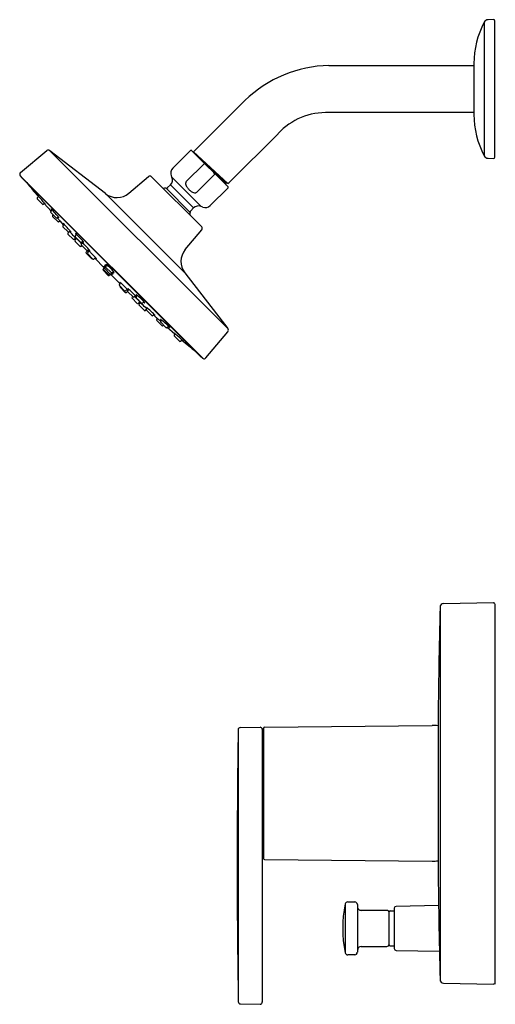
# Model space of a CAD drawing. Units: inches. Extents: x 4895.5 to 4903.6, y -1.4 to 15.4.
import ezdxf

# ---------------------------------------------------------------- set-up
doc = ezdxf.new("R2010")
doc.units = ezdxf.units.IN
doc.header["$LTSCALE"] = 0.64311
doc.header["$MEASUREMENT"] = 0
doc.layers.get('0').update_dxf_attribs({"color": 255, "linetype": 'CONTINUOUS'})
doc.layers.get('Defpoints').update_dxf_attribs({"linetype": 'CONTINUOUS'})
doc.styles.get("Standard").update_dxf_attribs({"font": 'txt', "width": 0.8})

msp = doc.modelspace()

# ---------------------------------------------------------------- linework, layer by layer
for p, q in [((4903.391, 15.334), (4903.391, 13.059)), ((4903.558, 15.378), (4903.459, 15.376)), ((4903.57, 13.028), (4903.57, 15.366)), ((4900.746, 14.598), (4903.196, 14.598)), ((4903.196, 14.598), (4903.215, 14.597)), ((4903.215, 14.63), (4903.215, 13.764)), ((4898.437, 13.124), (4899.315, 14.002)), ((4903.196, 13.795), (4900.746, 13.795)), ((4903.215, 13.796), (4903.196, 13.795)), ((4899.881, 13.436), (4899.054, 12.61)), ((4895.492, 12.773), (4895.939, 13.148)), ((4895.992, 13.146), (4899.022, 10.116)), ((4896.941, 12.415), (4895.992, 13.146)), ((4898.391, 13.151), (4898.088, 12.849)), ((4898.405, 13.151), (4899.028, 12.528)), ((4898.439, 13.117), (4898.437, 13.124)), ((4899.027, 12.585), (4898.437, 13.124)), ((4898.619, 12.924), (4898.315, 12.619)), ((4898.989, 12.594), (4898.587, 12.969)), ((4903.459, 13.017), (4903.558, 13.016)), ((4895.49, 12.719), (4898.599, 9.61)), ((4895.49, 12.719), (4895.518, 12.684)), ((4895.518, 12.684), (4898.561, 9.642)), ((4897.339, 12.423), (4897.675, 12.705)), ((4897.725, 12.703), (4898.579, 11.849)), ((4898.062, 12.72), (4898.073, 12.695)), ((4898.073, 12.695), (4898.571, 12.197)), ((4898.8, 12.743), (4898.495, 12.438)), ((4898.985, 12.583), (4898.99, 12.566)), ((4899.027, 12.585), (4898.996, 12.595)), ((4896.941, 12.415), (4898.291, 11.065)), ((4897.972, 12.507), (4898.383, 12.095)), ((4898.047, 12.566), (4897.999, 12.518)), ((4898.047, 12.566), (4898.442, 12.171)), ((4899.028, 12.514), (4898.725, 12.211)), ((4895.778, 12.342), (4895.801, 12.367)), ((4895.868, 12.236), (4895.778, 12.325)), ((4895.884, 12.236), (4895.901, 12.251)), ((4895.898, 12.248), (4896.014, 12.116)), ((4896.009, 12.111), (4896.033, 12.137)), ((4896.009, 12.094), (4896.099, 12.005)), ((4898.442, 12.171), (4898.394, 12.123)), ((4898.596, 12.186), (4898.571, 12.197)), ((4896.039, 12.044), (4896.049, 12.054)), ((4896.129, 11.938), (4896.04, 12.028)), ((4896.115, 12.004), (4896.134, 12.022)), ((4896.146, 11.938), (4896.162, 11.953)), ((4896.161, 11.951), (4896.226, 11.879)), ((4896.215, 11.868), (4896.237, 11.891)), ((4896.215, 11.852), (4896.305, 11.762)), ((4896.301, 11.743), (4896.315, 11.759)), ((4896.322, 11.762), (4896.34, 11.779)), ((4898.299, 11.463), (4898.581, 11.799)), ((4896.391, 11.637), (4896.301, 11.727)), ((4896.407, 11.637), (4896.431, 11.659)), ((4896.421, 11.623), (4896.447, 11.651)), ((4896.511, 11.517), (4896.421, 11.607)), ((4896.425, 11.694), (4896.449, 11.72)), ((4896.426, 11.678), (4896.515, 11.588)), ((4896.43, 11.658), (4896.442, 11.645)), ((4896.532, 11.588), (4896.553, 11.608)), ((4896.532, 11.552), (4896.553, 11.575)), ((4896.527, 11.517), (4896.539, 11.528)), ((4896.532, 11.535), (4896.622, 11.446)), ((4896.61, 11.418), (4896.632, 11.442)), ((4896.635, 11.443), (4896.654, 11.425)), ((4896.637, 11.407), (4896.663, 11.435)), ((4896.638, 11.445), (4896.658, 11.464)), ((4896.7, 11.312), (4896.61, 11.402)), ((4896.727, 11.301), (4896.638, 11.391)), ((4896.716, 11.312), (4896.716, 11.312)), ((4896.744, 11.301), (4896.77, 11.325)), ((4896.757, 11.313), (4896.918, 11.149)), ((4896.923, 11.155), (4896.899, 11.129)), ((4896.899, 11.112), (4896.989, 11.023)), ((4896.907, 11.137), (4896.932, 11.164)), ((4896.908, 11.121), (4896.997, 11.031)), ((4896.927, 11.157), (4896.947, 11.178)), ((4896.927, 11.14), (4897.017, 11.051)), ((4896.945, 11.175), (4896.967, 11.199)), ((4896.945, 11.158), (4897.035, 11.069)), ((4897.033, 11.05), (4897.055, 11.071)), ((4897.051, 11.068), (4897.075, 11.091)), ((4897.031, 11.047), (4897.005, 11.023)), ((4897.014, 11.031), (4897.041, 11.056)), ((4897.19, 10.881), (4897.026, 11.042)), ((4898.291, 11.065), (4899.022, 10.116)), ((4897.177, 10.867), (4897.201, 10.893)), ((4897.177, 10.851), (4897.267, 10.761)), ((4897.188, 10.84), (4897.188, 10.84)), ((4897.188, 10.823), (4897.278, 10.733)), ((4897.283, 10.761), (4897.311, 10.787)), ((4897.295, 10.733), (4897.319, 10.756)), ((4897.32, 10.759), (4897.301, 10.777)), ((4897.322, 10.762), (4897.34, 10.782)), ((4897.412, 10.656), (4897.322, 10.745)), ((4897.393, 10.651), (4897.404, 10.663)), ((4897.394, 10.635), (4897.483, 10.545)), ((4897.428, 10.656), (4897.451, 10.677)), ((4897.464, 10.655), (4897.484, 10.677)), ((4897.554, 10.549), (4897.464, 10.639)), ((4897.5, 10.545), (4897.528, 10.571)), ((4897.571, 10.549), (4897.596, 10.573)), ((4897.513, 10.531), (4897.535, 10.555)), ((4897.514, 10.515), (4897.603, 10.425)), ((4897.534, 10.553), (4897.522, 10.565)), ((4897.62, 10.425), (4897.635, 10.439)), ((4897.638, 10.445), (4897.655, 10.463)), ((4897.728, 10.339), (4897.638, 10.429)), ((4897.745, 10.339), (4897.768, 10.36)), ((4897.828, 10.284), (4897.756, 10.349)), ((4897.814, 10.269), (4897.829, 10.286)), ((4897.814, 10.253), (4897.904, 10.163)), ((4897.881, 10.239), (4897.898, 10.258)), ((4897.971, 10.133), (4897.881, 10.223)), ((4897.92, 10.163), (4897.931, 10.173)), ((4897.987, 10.133), (4898.013, 10.157)), ((4898.124, 10.021), (4897.992, 10.137)), ((4898.65, 9.616), (4899.025, 10.063)), ((4898.112, 10.008), (4898.127, 10.024)), ((4898.112, 9.991), (4898.202, 9.902)), ((4898.218, 9.901), (4898.244, 9.925)), ((4898.595, 9.614), (4898.561, 9.642)), ((4898.616, 9.603), (4898.626, 9.603)), ((4902.639, 5.371), (4902.639, -0.972)), ((4902.701, 5.433), (4903.55, 5.448)), ((4903.57, 5.43), (4903.57, -1.048)), ((4899.201, 3.285), (4899.202, -1.348)), ((4899.236, 3.321), (4899.575, 3.326)), ((4899.611, 3.298), (4899.611, -1.354)), ((4899.611, 3.298), (4899.631, 3.298)), ((4899.631, 3.306), (4899.631, 1.093)), ((4899.65, 3.326), (4902.506, 3.353)), ((4902.607, 3.351), (4902.607, 1.011)), ((4899.611, 1.102), (4899.631, 1.102)), ((4899.65, 1.074), (4902.506, 1.047)), ((4901.066, 0.35), (4901.187, 0.35)), ((4901.023, 0.315), (4901.023, -0.516)), ((4901.231, 0.307), (4901.231, -0.507)), ((4901.731, 0.207), (4901.298, 0.207)), ((4901.77, -0.38), (4901.77, 0.18)), ((4901.79, 0.2), (4901.85, 0.2)), ((4901.86, 0.245), (4901.86, -0.445)), ((4902.615, 0.288), (4901.89, 0.275)), ((4901.298, -0.408), (4901.731, -0.408)), ((4901.86, -0.4), (4901.79, -0.4)), ((4901.89, -0.476), (4902.629, -0.488)), ((4901.187, -0.55), (4901.066, -0.55)), ((4902.701, -1.033), (4903.55, -1.048)), ((4899.24, -1.387), (4899.576, -1.393))]:
    msp.add_line(p, q)
for centre, radius, start, end in [((4904.719, 14.63), 1.503, 152.0654, 179.9999), ((4903.46, 15.297), 0.0787, 90.9999, 152.0654), ((4903.558, 15.366), 0.0118, 359.9948, 89.4458), ((4900.795, 12.465), 2.134, 91.294, 133.9048), ((4900.702, 12.679), 1.117, 87.6941, 137.3059), ((4904.719, 13.764), 1.503, 179.9999, 207.9351), ((4895.964, 13.118), 0.0394, 45, 130), ((4898.398, 13.144), 0.01, 45, 135), ((4898.622, 12.917), 0.00751, 75.2916, 108.7102), ((4898.616, 12.895), 0.0296, 57.4885, 74.617), ((4898.573, 12.826), 0.111, 47.0785, 57.8773), ((4903.46, 13.096), 0.0787, 207.9351, 268.9997), ((4903.558, 13.027), 0.0116, 268.9997, 1.0116), ((4895.516, 12.745), 0.037, 130, 225.0047), ((4898.171, 12.765), 0.118, 135, 202.5195), ((4898.702, 12.696), 0.111, 32.1227, 42.9215), ((4898.772, 12.74), 0.0296, 15.383, 32.5115), ((4898.793, 12.746), 0.00751, 341.2898, 14.7084), ((4904.885, 20.107), 11.939, 218.9443, 220.4358), ((4897.699, 12.677), 0.037, 45, 130), ((4897.964, 12.649), 0.118, 315, 22.5195), ((4898.367, 12.59), 0.0616, 169.1712, 188.404), ((4898.345, 12.594), 0.0392, 139.8376, 168.9361), ((4898.422, 12.599), 0.118, 188.9016, 207.2736), ((4898.994, 12.586), 0.00934, 74.1409, 197.0314), ((4897.26, 14.564), 2.653, 311.7698, 312.5628), ((4897.135, 12.666), 0.318, 232.3788, 310), ((4897.97, 12.093), 0.414, 89.7465, 96.3345), ((4897.972, 12.546), 0.0394, 269.7465, 315), ((4898.508, 12.642), 0.214, 206.9101, 219.6931), ((4898.552, 12.676), 0.27, 219.3243, 225.0271), ((4898.552, 12.676), 0.27, 224.9729, 230.6757), ((4898.518, 12.632), 0.214, 230.3069, 243.0899), ((4898.475, 12.546), 0.118, 242.7264, 261.0984), ((4898.466, 12.49), 0.0616, 261.596, 280.8288), ((4898.47, 12.468), 0.0392, 281.0639, 310.1624), ((4899.021, 12.521), 0.01, 315, 45), ((4895.786, 12.334), 0.0118, 137, 225), ((4895.791, 12.389), 0.00796, 207.312, 217.0819), ((4895.785, 12.386), 0.000824, 194.8159, 207.312), ((4895.784, 12.386), 0.0000682, 64.1841, 194.8159), ((4895.718, 12.314), 0.0978, 41.371, 47.6344), ((4896.171, 12.677), 0.485, 217.0819, 219.9686), ((4892.95, 9.834), 3.814, 40.4212, 41.8511), ((4893.041, 9.889), 3.709, 39.4099, 40.6788), ((4896.096, 12.418), 0.258, 220.5218, 225.7308), ((4895.706, 12.078), 0.261, 36.8892, 39.5659), ((4895.876, 12.244), 0.0118, 225, 313), ((4895.899, 12.223), 0.0191, 31.7641, 36.4335), ((4895.913, 12.232), 0.0026, 23.9543, 30.8948), ((4895.915, 12.233), 0.000408, 7.8429, 23.9543), ((4895.915, 12.233), 0.0000514, 221.6527, 7.8429), ((4896.018, 12.103), 0.0118, 137, 225), ((4896.014, 12.153), 0.000366, 65.1925, 189.2408), ((4895.941, 12.054), 0.124, 43.5551, 53.6534), ((4896.018, 12.154), 0.00461, 189.2408, 208.6227), ((4896.063, 12.178), 0.0553, 208.6227, 215.3761), ((4896.268, 12.324), 0.306, 215.3761, 218.7273), ((4894.904, 11.04), 1.574, 40.4921, 44.2794), ((4897.969, 12.093), 0.414, 353.6655, 0.2535), ((4898.422, 12.095), 0.0394, 135, 180.2535), ((4898.526, 12.087), 0.118, 67.4805, 135), ((4898.642, 12.295), 0.118, 247.4805, 315), ((4896.048, 12.036), 0.0118, 137, 225), ((4896.107, 12.013), 0.0118, 225, 313), ((4895.405, 11.452), 0.926, 37.283, 41.225), ((4891.383, 7.767), 6.353, 41.3334, 41.8418), ((4896.138, 11.946), 0.0118, 225, 313), ((4896.575, 12.467), 0.632, 225.2734, 226.725), ((4896.085, 11.968), 0.0723, 30.6185, 38.7706), ((4896.161, 12.027), 0.0285, 225.4446, 240.9209), ((4896.141, 12.001), 0.00733, 14.3815, 31.4572), ((4896.147, 12.003), 0.000438, 268.4937, 2.2022), ((4894.645, 10.636), 2.01, 40.5028, 41.3334), ((4896.447, 12.209), 0.384, 222.0099, 225.5733), ((4896.004, 11.797), 0.222, 38.9611, 40.5028), ((4896.165, 11.927), 0.0154, 30.9867, 38.9611), ((4896.219, 11.908), 0.000343, 115.8495, 205.582), ((4896.213, 11.898), 0.0121, 40.6202, 63.1921), ((4896.234, 11.916), 0.0175, 205.582, 217.0768), ((4896.224, 11.86), 0.0118, 137, 225), ((4896.495, 12.113), 0.345, 217.0768, 220.6964), ((4895.538, 11.184), 0.994, 42.3016, 46.551), ((4894.604, 10.293), 2.285, 40.6505, 43.0621), ((4896.31, 11.735), 0.0118, 137, 225), ((4896.314, 11.77), 0.0118, 225, 313.3864), ((4888.102, 4.037), 11.291, 42.6144, 43.224), ((4896.436, 11.867), 0.135, 222.2066, 232.4605), ((4896.143, 11.609), 0.26, 35.6874, 41.3529), ((4896.35, 11.758), 0.00498, 17.7793, 33.1451), ((4896.354, 11.76), 0.00019, 256.5963, 33.8582), ((4898.553, 11.823), 0.037, 320, 45), ((4896.399, 11.646), 0.0118, 225, 313), ((4893.639, 9.131), 3.766, 41.9003, 42.6144), ((4896.43, 11.615), 0.0118, 137, 225), ((4896.434, 11.686), 0.0118, 137, 225), ((4896.43, 11.734), 0.00141, 155.0252, 201.9608), ((4896.429, 11.734), 0.000872, 70.1461, 137.058), ((4896.457, 11.745), 0.0304, 201.9608, 212.7493), ((4896.434, 11.67), 0.00487, 203.557, 214.8473), ((4896.429, 11.668), 0.000132, 110.9315, 203.557), ((4896.416, 11.648), 0.0239, 44.2796, 56.6015), ((4896.341, 11.597), 0.164, 43.5484, 57.1249), ((4896.469, 11.694), 0.0474, 214.8473, 220.6164), ((4896.562, 11.813), 0.156, 212.7493, 219.8504), ((4895.648, 10.846), 1.135, 43.6735, 46.2033), ((4897.767, 12.808), 1.758, 220.6164, 221.2405), ((4895.638, 10.859), 1.183, 39.6926, 45.9747), ((4893.463, 8.737), 4.171, 42.5282, 43.8979), ((4896.524, 11.596), 0.0118, 225, 313), ((4896.335, 11.335), 0.324, 44.8681, 52.0276), ((4896.669, 11.677), 0.161, 212.9536, 221.8448), ((4896.607, 11.66), 0.0841, 224.0535, 240.5116), ((4896.38, 11.471), 0.221, 33.3378, 40.6042), ((4896.548, 11.582), 0.0197, 19.7401, 32.6373), ((4896.566, 11.588), 0.000651, 251.361, 347.1163), ((4896.564, 11.588), 0.0023, 353.372, 18.5178), ((4896.519, 11.526), 0.0118, 225, 313), ((4896.54, 11.544), 0.0118, 137, 225), ((4894.542, 9.55), 2.854, 42.7065, 44.8681), ((4896.618, 11.41), 0.0118, 137, 225), ((4896.63, 11.454), 0.0118, 225, 313), ((4896.646, 11.399), 0.0118, 137.1493, 225), ((4896.23, 11.108), 0.557, 38.3074, 42.7065), ((4896.645, 11.451), 0.00067, 172.3592, 206.5333), ((4896.645, 11.451), 0.000271, 55.7986, 141.47), ((4896.569, 11.348), 0.129, 46.0076, 53.4732), ((4896.656, 11.456), 0.013, 206.5333, 214.7636), ((4896.691, 11.48), 0.0549, 214.7636, 220.3871), ((4897.692, 12.332), 1.37, 220.3871, 221.1066), ((4896.747, 11.553), 0.133, 224.9537, 235.3011), ((4895.851, 10.581), 1.179, 44.5444, 46.8037), ((4896.6, 11.4), 0.0853, 31.8096, 38.3074), ((4896.672, 11.445), 0.000644, 233.0926, 317.0473), ((4896.671, 11.445), 0.00168, 353.1689, 31.8096), ((4894.91, 9.633), 2.515, 42.4316, 44.8868), ((4898.543, 11.259), 0.318, 140, 217.6212), ((4896.708, 11.32), 0.0118, 225, 313), ((4896.736, 11.309), 0.0118, 225, 313), ((4896.511, 11.094), 0.347, 38.6344, 42.7111), ((4896.885, 11.439), 0.167, 224.5855, 232.8036), ((4896.767, 11.297), 0.0206, 27.9229, 43.636), ((4896.785, 11.306), 0.000289, 209.122, 41.6086), ((4896.908, 11.121), 0.0118, 137, 225), ((4896.916, 11.129), 0.0118, 137, 225), ((4896.908, 11.172), 0.0032, 203.9453, 216.2219), ((4896.905, 11.171), 0.000225, 169.6518, 203.9453), ((4896.905, 11.171), 0.0000952, 62.5306, 146.7951), ((4896.885, 11.141), 0.0355, 45.4594, 56.3616), ((4896.935, 11.192), 0.0367, 216.2219, 220.5319), ((4897.051, 11.292), 0.19, 220.5319, 222.3378), ((4896.544, 10.758), 0.548, 46.2619, 48.1365), ((4897.421, 11.628), 0.691, 222.3378, 223.575), ((4896.915, 11.18), 0.00174, 186.3217, 207.8318), ((4896.914, 11.18), 0.000204, 67.5721, 176.0339), ((4896.882, 11.127), 0.0615, 46.0844, 58.4345), ((4896.925, 11.185), 0.0133, 207.8318, 215.1611), ((4896.965, 11.213), 0.0618, 215.1611, 221.3607), ((4900.557, 14.376), 4.848, 221.3607, 221.5446), ((4896.438, 10.616), 0.738, 47.8769, 48.8083), ((4896.935, 11.149), 0.0118, 137, 225), ((4896.929, 11.193), 0.00191, 175.4813, 206.3973), ((4896.927, 11.193), 0.000482, 66.9733, 156.2235), ((4896.938, 11.197), 0.0114, 203.3003, 218.4655), ((4896.878, 11.109), 0.0984, 44.6046, 59.37), ((4896.959, 11.208), 0.036, 211.435, 219.5756), ((4897.817, 11.917), 1.149, 219.5756, 220.374), ((4896.953, 11.167), 0.0118, 137, 225), ((4896.947, 11.212), 0.000791, 79.2067, 159.1645), ((4896.949, 11.212), 0.00273, 171.0751, 200.268), ((4896.962, 11.217), 0.017, 200.268, 211.6221), ((4896.925, 11.163), 0.0546, 46.8969, 66.5587), ((4897.019, 11.252), 0.0836, 211.6221, 217.2594), ((4897.154, 11.355), 0.254, 217.2594, 220.0725), ((4896.443, 10.575), 0.815, 44.5603, 50.3464), ((4896.452, 10.566), 0.815, 39.6536, 45.4397), ((4897.043, 11.077), 0.0118, 225, 313), ((4896.985, 11.001), 0.0984, 30.63, 45.3954), ((4897.231, 11.278), 0.254, 229.9275, 232.7406), ((4897.128, 11.143), 0.0836, 232.7406, 238.3779), ((4897.039, 11.049), 0.0546, 23.4413, 43.1031), ((4897.093, 11.086), 0.017, 238.3779, 249.732), ((4897.088, 11.072), 0.00273, 249.732, 278.9249), ((4897.088, 11.071), 0.000791, 290.8355, 10.7933), ((4896.997, 11.031), 0.0118, 225, 313), ((4897.006, 11.04), 0.0118, 225, 313), ((4897.025, 11.059), 0.0118, 225, 313), ((4897.505, 11.545), 0.691, 226.425, 227.6622), ((4896.635, 10.668), 0.548, 41.8635, 43.7381), ((4900.252, 14.681), 4.848, 228.4554, 228.6393), ((4896.493, 10.562), 0.738, 41.1917, 42.1231), ((4897.168, 11.175), 0.19, 227.6622, 229.4681), ((4897.018, 11.009), 0.0355, 33.6384, 44.5406), ((4897.068, 11.058), 0.0367, 229.4681, 233.7781), ((4897.048, 11.031), 0.0032, 233.7781, 246.0547), ((4897.047, 11.029), 0.000225, 246.0547, 280.3482), ((4897.047, 11.028), 0.0000952, 303.2049, 27.4694), ((4897.004, 11.005), 0.0615, 31.5655, 43.9156), ((4897.794, 11.941), 1.149, 229.626, 230.4244), ((4897.089, 11.089), 0.0618, 228.6393, 234.8389), ((4897.062, 11.049), 0.0133, 234.8389, 242.1682), ((4897.056, 11.039), 0.00174, 242.1682, 263.6783), ((4897.056, 11.037), 0.000204, 273.9661, 22.4279), ((4897.085, 11.083), 0.036, 230.4244, 238.565), ((4897.073, 11.061), 0.0114, 231.5345, 246.6997), ((4897.069, 11.053), 0.00191, 243.6027, 274.5187), ((4897.069, 11.051), 0.000482, 293.7765, 23.0267), ((4897.183, 10.908), 0.000289, 48.3914, 240.878), ((4897.315, 11.009), 0.167, 217.1964, 225.4145), ((4897.173, 10.89), 0.0206, 46.364, 62.0771), ((4896.971, 10.634), 0.347, 47.2889, 51.3656), ((4897.186, 10.859), 0.0118, 137, 225), ((4897.197, 10.832), 0.0118, 137, 225), ((4895.509, 9.033), 2.515, 45.1132, 47.5684), ((4897.275, 10.77), 0.0118, 225, 312.8507), ((4897.286, 10.742), 0.0118, 225, 313), ((4896.457, 9.975), 1.179, 43.1963, 45.4556), ((4898.208, 11.816), 1.37, 228.8934, 229.6129), ((4897.224, 10.692), 0.129, 36.5268, 43.9924), ((4897.33, 10.754), 0.0118, 137, 225), ((4897.321, 10.796), 0.000644, 132.9527, 216.9074), ((4897.321, 10.795), 0.00168, 58.1904, 96.8311), ((4897.43, 10.871), 0.133, 214.6989, 225.0463), ((4897.356, 10.814), 0.0549, 229.6129, 235.2364), ((4897.277, 10.724), 0.0853, 51.6926, 58.1904), ((4897.333, 10.78), 0.013, 235.2364, 243.4667), ((4897.327, 10.769), 0.000271, 308.53, 34.2014), ((4897.327, 10.769), 0.00067, 243.4667, 277.6408), ((4896.984, 10.354), 0.557, 47.2935, 51.6926), ((4895.426, 8.665), 2.854, 45.1319, 47.2935), ((4897.402, 10.643), 0.0118, 137, 225), ((4897.42, 10.664), 0.0118, 225, 313), ((4894.614, 7.587), 4.171, 46.1021, 47.4718), ((4897.211, 10.459), 0.324, 37.9724, 45.1319), ((4897.553, 10.792), 0.161, 228.1552, 237.0464), ((4897.473, 10.647), 0.0118, 137, 225), ((4897.464, 10.69), 0.000651, 102.8837, 198.639), ((4897.464, 10.688), 0.0023, 71.4822, 96.628), ((4897.537, 10.731), 0.0841, 209.4884, 225.9465), ((4897.458, 10.672), 0.0197, 57.3627, 70.2599), ((4897.348, 10.504), 0.221, 49.3958, 56.6622), ((4896.736, 9.761), 1.183, 44.0253, 50.3074), ((4896.722, 9.771), 1.135, 43.7967, 46.3265), ((4895.008, 7.763), 3.766, 47.3856, 48.0997), ((4898.684, 11.89), 1.758, 228.7595, 229.3836), ((4897.473, 10.464), 0.164, 32.8751, 46.4516), ((4897.689, 10.686), 0.156, 230.1496, 237.2507), ((4897.492, 10.553), 0.0118, 225, 313), ((4897.522, 10.523), 0.0118, 137, 225), ((4897.571, 10.592), 0.0474, 229.3836, 235.1527), ((4897.525, 10.54), 0.0239, 33.3985, 45.7204), ((4897.546, 10.557), 0.00487, 235.1527, 246.443), ((4897.545, 10.553), 0.000132, 246.443, 339.0685), ((4897.562, 10.558), 0.0118, 225, 313), ((4889.913, 2.225), 11.291, 46.776, 47.3856), ((4897.612, 10.433), 0.0118, 225, 313), ((4897.621, 10.581), 0.0304, 237.2507, 248.0392), ((4897.61, 10.554), 0.00141, 248.0392, 294.9748), ((4897.61, 10.553), 0.000872, 312.942, 19.8539), ((4897.647, 10.437), 0.0118, 136.6136, 225), ((4897.635, 10.473), 0.00498, 56.8549, 72.2207), ((4897.636, 10.478), 0.00019, 56.1418, 193.4037), ((4897.743, 10.56), 0.135, 217.5395, 227.7934), ((4897.486, 10.266), 0.26, 48.6471, 54.3126), ((4896.169, 8.728), 2.285, 46.9379, 49.3495), ((4897.737, 10.347), 0.0118, 225, 313), ((4897.06, 9.662), 0.994, 43.449, 47.6984), ((4897.989, 10.619), 0.345, 229.3036, 232.9232), ((4897.792, 10.358), 0.0175, 232.9232, 244.418), ((4897.774, 10.337), 0.0121, 26.8079, 49.3798), ((4897.785, 10.342), 0.000343, 244.418, 334.1505), ((4897.803, 10.288), 0.0154, 51.0389, 59.0133), ((4898.085, 10.57), 0.384, 224.4267, 227.9901), ((4897.823, 10.261), 0.0118, 137, 225), ((4897.673, 10.127), 0.222, 49.4972, 51.0389), ((4896.512, 8.768), 2.01, 48.6666, 49.4972), ((4893.644, 5.507), 6.353, 48.1582, 48.6666), ((4897.889, 10.231), 0.0118, 137, 225), ((4897.877, 10.264), 0.00733, 58.5428, 75.6185), ((4897.879, 10.271), 0.000438, 87.7978, 181.5063), ((4897.903, 10.285), 0.0285, 209.0791, 224.5554), ((4897.844, 10.208), 0.0723, 51.2294, 59.3815), ((4898.344, 10.698), 0.632, 223.275, 224.7266), ((4897.329, 9.528), 0.926, 48.775, 52.717), ((4897.912, 10.172), 0.0118, 225, 313), ((4896.917, 9.028), 1.574, 45.7206, 49.5079), ((4897.979, 10.141), 0.0118, 225, 313), ((4898.2, 10.391), 0.306, 231.2727, 234.6239), ((4897.93, 10.065), 0.124, 36.3466, 46.4449), ((4898.055, 10.187), 0.0553, 234.6239, 241.3773), ((4898.03, 10.142), 0.00461, 241.3773, 260.7592), ((4898.03, 10.138), 0.000366, 260.7592, 24.8075), ((4898.994, 10.088), 0.0394, 320, 45), ((4898.099, 10.023), 0.0191, 53.5665, 58.2359), ((4898.108, 10.037), 0.0026, 59.1052, 66.0457), ((4898.109, 10.039), 0.000408, 66.0457, 82.1571), ((4898.109, 10.039), 0.0000514, 82.1571, 228.3473), ((4898.294, 10.219), 0.258, 224.2692, 229.4782), ((4898.12, 10), 0.0118, 137, 225), ((4897.954, 9.829), 0.261, 50.4341, 53.1108), ((4895.765, 7.165), 3.709, 49.3212, 50.5901), ((4895.71, 7.074), 3.814, 48.1489, 49.5788), ((4898.21, 9.91), 0.0118, 225, 313), ((4905.984, 19.009), 11.939, 229.5642, 231.0554), ((4898.553, 10.295), 0.485, 230.0314, 232.9181), ((4898.19, 9.842), 0.0978, 42.3656, 48.629), ((4898.266, 9.915), 0.00796, 232.9181, 242.688), ((4898.262, 9.908), 0.000824, 242.688, 255.1841), ((4898.262, 9.908), 0.0000682, 255.1841, 25.8159), ((4898.621, 9.64), 0.037, 224.9953, 262.3378), ((4898.621, 9.64), 0.037, 277.6622, 320), ((5031.766, 2.279), 129.164, 178.62793, 179.52411), ((4902.702, 5.37), 0.063, 91, 178.6303), ((4903.55, 5.428), 0.0199, 7.1532, 90.0556), ((5037.907, 0.998), 138.724, 179.05517, 180.96891), ((4899.236, 3.286), 0.0351, 90.5852, 180.9389), ((4899.574, 3.289), 0.0373, 6.5163, 88.48), ((4899.651, 3.306), 0.0197, 92.3354, 179.9719), ((4902.523, 1.585), 1.769, 87.28, 90.5452), ((4899.651, 1.093), 0.0197, 180.3594, 269.454), ((4902.527, 2.673), 1.626, 269.2403, 272.7915), ((5031.766, 2.121), 129.164, 180.47589, 181.37207), ((4901.066, 0.307), 0.0433, 89.9998, 168.3072), ((4901.19, 0.309), 0.0412, 357.0041, 92.9729), ((4903.031, -0.1), 2.05, 168.3072, 191.6928), ((4901.298, 0.274), 0.0669, 179.9999, 270), ((4901.731, 0.168), 0.0394, 360, 90), ((4901.79, 0.18), 0.02, 90, 180), ((4901.89, 0.245), 0.0302, 91, 180), ((4901.298, -0.474), 0.0669, 90, 180), ((4901.731, -0.368), 0.0394, 270, 0), ((4901.79, -0.38), 0.02, 180, 270), ((4901.89, -0.445), 0.0302, 180, 269), ((4901.066, -0.507), 0.0433, 191.6928, 270.0001), ((4901.187, -0.507), 0.0433, 270.0001, 360), ((4902.702, -0.97), 0.063, 181.3697, 269), ((4903.55, -1.028), 0.0199, 269.103, 352.8464), ((4899.24, -1.348), 0.0381, 179.5238, 269.5851), ((4899.571, -1.353), 0.0399, 277.3865, 359.6678)]:
    msp.add_arc(centre, radius, start, end)

# ---------------------------------------------------------------- texts
at = {"layer": 'Defpoints'}
for tag, p, s in [('MODELNUMBER', (4903.571, 2.195), 'K-T35326-4H'), ('TRADENAME', (4903.571, 2.194), 'ELATE/RITE-TEMP'), ('PRODUCT', (4903.571, 2.192), 'SHOWER TRIM')]:
    msp.add_attdef(tag, p, s, height=0.001, dxfattribs=at)

doc.saveas('drawing.dxf')
